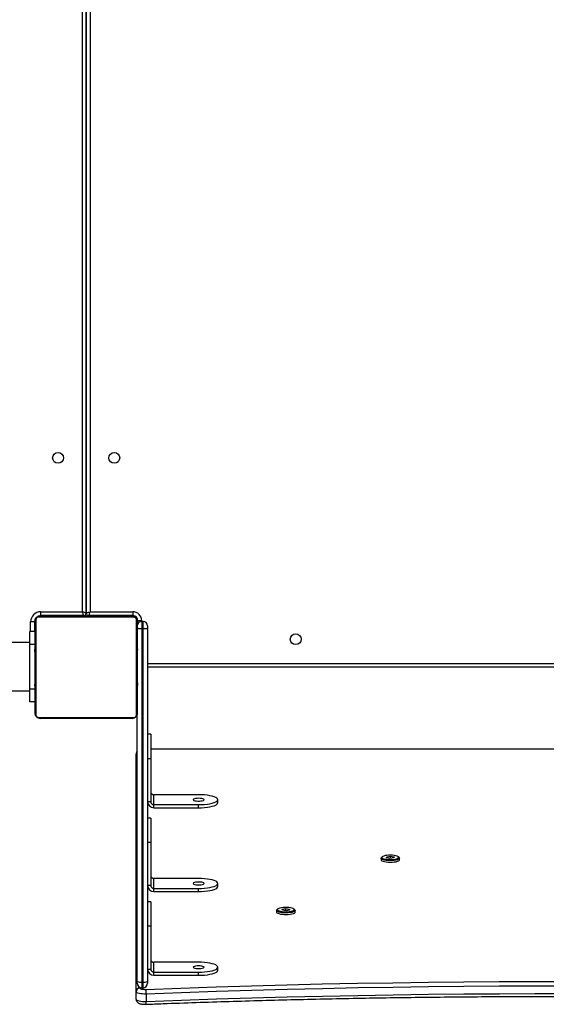
# Model space of a CAD drawing. Units: millimetres. Extents: x -10579 to 341889, y -3372 to 18480.
# Drawn here: x -3869 to -3457, y 8912 to 9682 of the extents above; entities that cross this region are included whole.
import ezdxf

# ---------------------------------------------------------------- set-up
doc = ezdxf.new("R2010")
doc.units = ezdxf.units.MM
doc.layers.add('Toestel 2D', color=7, linetype='Continuous', lineweight=20)

# ---------------------------------------------------------------- blocks, each defined once
blk = doc.blocks.new('3245 _')
at = {"color": 8, "linetype": 'Continuous', "lineweight": 25}
for p, q in [((-635.729, -5944.372), (-635.729, -5995.608)), ((-636.329, -5995.608), (-636.329, -5945.112)), ((-639.729, -5995.958), (-639.729, -5995.931)), ((-636.729, -5995.958), (-636.729, -5995.908)), ((-635.329, -5995.908), (-635.329, -5995.958)), ((-632.329, -5995.958), (-632.329, -5995.911)), ((-640.379, -5997.158), (-640.379, -5996.408)), ((-640.029, -5996.258), (-640.056, -5996.258)), ((-632.029, -5996.258), (-631.982, -5996.258)), ((-631.679, -5996.308), (-631.679, -5996.358)), ((-631.229, -5999.658), (-567.829, -5999.658)), ((-640.049, -6001.658), (-640.429, -6001.658)), ((-568.079, -6006.369), (-630.979, -6006.369)), ((-631.829, -6025.005), (-631.829, -6025.065)), ((-631.679, -6024.604), (-631.679, -6025.039)), ((-631.579, -6025.039), (-631.579, -6024.604))]:
    blk.add_line(p, q, dxfattribs=at)
at = {"color": 7, "linetype": 'Continuous', "lineweight": 25}
for p, q in [((-636.029, -5944.755), (-636.029, -5995.708)), ((-636.029, -5995.708), (-636.029, -5944.755)), ((-632.305, -5996.027), (-639.753, -5996.027)), ((-639.629, -5995.958), (-632.429, -5995.958)), ((-639.579, -5995.608), (-636.329, -5995.608)), ((-639.579, -5995.908), (-639.579, -5995.608)), ((-636.229, -5995.908), (-639.579, -5995.908)), ((-636.229, -5995.908), (-636.229, -5995.958)), ((-632.379, -5995.908), (-635.829, -5995.908)), ((-635.829, -5995.958), (-635.829, -5995.908)), ((-635.729, -5995.608), (-632.379, -5995.608)), ((-632.379, -5995.608), (-632.379, -5995.908)), ((-640.079, -5996.408), (-640.379, -5996.408)), ((-640.079, -5996.408), (-640.079, -5997.158)), ((-640.029, -6003.558), (-640.029, -5996.358)), ((-639.96, -5996.234), (-639.96, -6003.682)), ((-632.098, -6003.682), (-632.098, -5996.234)), ((-632.029, -5996.358), (-632.029, -6003.558)), ((-631.979, -5996.527), (-631.979, -5996.308)), ((-631.679, -5996.308), (-631.979, -5996.308)), ((-631.679, -5996.358), (-631.679, -5996.923)), ((-631.679, -5996.358), (-631.579, -5996.358)), ((-631.579, -5996.923), (-631.579, -5996.358)), ((-631.229, -5996.708), (-631.229, -5996.877)), ((-640.029, -5997.158), (-640.429, -5997.158)), ((-640.429, -5998.158), (-640.429, -5997.158)), ((-631.679, -5996.923), (-631.579, -5996.923)), ((-631.679, -5996.923), (-631.679, -6024.604)), ((-631.579, -6024.604), (-631.579, -5996.923)), ((-631.229, -5996.877), (-631.229, -6024.558)), ((-640.429, -5998.008), (-653.674, -5998.008)), ((-640.029, -5998.158), (-640.429, -5998.158)), ((-640.429, -6001.658), (-640.429, -5998.158)), ((-640.029, -5998.23), (-640.053, -5998.23)), ((-640.049, -5998.254), (-640.029, -5998.254)), ((-640.049, -5998.375), (-640.029, -5998.375)), ((-632.009, -5998.231), (-632.029, -5998.231)), ((-632.009, -5998.252), (-632.029, -5998.252)), ((-632.009, -5998.366), (-632.029, -5998.366)), ((-640.056, -5999.023), (-640.029, -5999.023)), ((-640.049, -5998.532), (-640.029, -5998.532)), ((-640.049, -5998.631), (-640.049, -5998.532)), ((-640.049, -5998.631), (-640.029, -5998.631)), ((-640.049, -5998.737), (-640.049, -5998.631)), ((-640.049, -5998.737), (-640.029, -5998.737)), ((-640.049, -5998.888), (-640.029, -5998.888)), ((-640.049, -5999.001), (-640.029, -5999.001)), ((-640.049, -5999.041), (-640.029, -5999.041)), ((-640.049, -5999.098), (-640.029, -5999.098)), ((-632.009, -5998.419), (-632.029, -5998.419)), ((-632.009, -5998.58), (-632.029, -5998.58)), ((-632.009, -5998.582), (-632.029, -5998.582)), ((-632.009, -5998.742), (-632.029, -5998.742)), ((-632.009, -5998.823), (-632.029, -5998.823)), ((-632.009, -5999.119), (-632.029, -5999.119)), ((-632.009, -5998.518), (-632.009, -5998.58)), ((-632.009, -5998.58), (-632.009, -5998.582)), ((-632.009, -5998.582), (-632.009, -5998.61)), ((-640.049, -5999.258), (-640.029, -5999.258)), ((-640.049, -5999.259), (-640.049, -5999.258)), ((-640.049, -5999.259), (-640.029, -5999.259)), ((-640.049, -5999.421), (-640.029, -5999.421)), ((-640.049, -5999.505), (-640.029, -5999.505)), ((-640.049, -5999.506), (-640.029, -5999.506)), ((-640.049, -5999.506), (-640.029, -5999.506)), ((-640.049, -5999.53), (-640.029, -5999.53)), ((-640.049, -5999.675), (-640.029, -5999.675)), ((-640.049, -5999.794), (-640.029, -5999.794)), ((-632.009, -5999.551), (-632.029, -5999.551)), ((-632.009, -5999.57), (-632.029, -5999.57)), ((-632.009, -5999.63), (-632.029, -5999.63)), ((-632.009, -5999.925), (-632.029, -5999.925)), ((-640.049, -5999.99), (-640.029, -5999.99)), ((-640.049, -6000.286), (-640.029, -6000.286)), ((-640.049, -6000.346), (-640.029, -6000.346)), ((-640.049, -6000.364), (-640.029, -6000.364)), ((-632.009, -6000.121), (-632.029, -6000.121)), ((-632.009, -6000.241), (-632.029, -6000.241)), ((-632.009, -6000.386), (-632.029, -6000.386)), ((-632.009, -6000.409), (-632.029, -6000.409)), ((-632.009, -6000.409), (-632.029, -6000.409)), ((-632.009, -6000.41), (-632.029, -6000.41)), ((-632.009, -6000.495), (-632.029, -6000.495)), ((-632.009, -6000.656), (-632.029, -6000.656)), ((-632.009, -6000.658), (-632.029, -6000.658)), ((-632.009, -6000.656), (-632.009, -6000.658)), ((-567.829, -5999.958), (-631.229, -5999.958)), ((-640.049, -6000.797), (-640.029, -6000.797)), ((-640.049, -6001.092), (-640.029, -6001.092)), ((-640.049, -6001.174), (-640.029, -6001.174)), ((-640.049, -6001.334), (-640.049, -6001.306)), ((-640.049, -6001.334), (-640.029, -6001.334)), ((-640.049, -6001.335), (-640.049, -6001.334)), ((-640.049, -6001.335), (-640.029, -6001.335)), ((-640.049, -6001.398), (-640.049, -6001.335)), ((-632.009, -6000.817), (-632.029, -6000.817)), ((-632.009, -6000.875), (-632.029, -6000.875)), ((-632.003, -6000.892), (-632.029, -6000.892)), ((-632.009, -6000.915), (-632.029, -6000.915)), ((-632.009, -6001.027), (-632.029, -6001.027)), ((-632.009, -6001.179), (-632.029, -6001.179)), ((-632.009, -6001.285), (-632.029, -6001.285)), ((-632.009, -6001.384), (-632.029, -6001.384)), ((-632.009, -6001.179), (-632.009, -6001.285)), ((-632.009, -6001.285), (-632.009, -6001.384)), ((-653.674, -6001.808), (-640.429, -6001.808)), ((-640.429, -6002.658), (-640.429, -6001.658)), ((-640.049, -6001.496), (-640.029, -6001.496)), ((-640.049, -6001.549), (-640.029, -6001.549)), ((-640.049, -6001.663), (-640.029, -6001.663)), ((-640.049, -6001.685), (-640.029, -6001.685)), ((-632.009, -6001.54), (-632.029, -6001.54)), ((-632.009, -6001.662), (-632.029, -6001.662)), ((-632.029, -6001.686), (-632.005, -6001.686)), ((-640.029, -6002.658), (-640.429, -6002.658)), ((-632.029, -6024.558), (-632.029, -6003.558)), ((-639.753, -6003.889), (-632.305, -6003.889)), ((-632.429, -6003.958), (-639.629, -6003.958)), ((-630.979, -6005.198), (-631.229, -6005.198)), ((-630.979, -6005.198), (-630.979, -6007.086)), ((-632.129, -6025.354), (-632.129, -6006.763)), ((-568.079, -6006.359), (-630.979, -6006.359)), ((-631.229, -6007.086), (-630.979, -6007.086)), ((-630.979, -6007.086), (-630.979, -6010.467)), ((-630.978, -6008.661), (-630.979, -6008.661)), ((-630.978, -6008.73), (-630.979, -6008.73)), ((-630.978, -6008.801), (-630.979, -6008.801)), ((-630.979, -6008.845), (-630.978, -6008.845)), ((-630.979, -6009.094), (-630.978, -6009.094)), ((-630.729, -6010.709), (-630.729, -6009.932)), ((-627.229, -6009.932), (-630.729, -6009.932)), ((-631.229, -6010.467), (-630.979, -6010.467)), ((-630.729, -6010.95), (-630.729, -6010.709)), ((-630.729, -6010.709), (-627.229, -6010.709)), ((-627.229, -6010.95), (-627.229, -6010.709)), ((-625.729, -6010.562), (-625.729, -6010.321)), ((-630.729, -6010.95), (-627.229, -6010.95)), ((-630.979, -6011.755), (-631.229, -6011.755)), ((-630.979, -6011.755), (-630.979, -6013.643)), ((-631.229, -6013.643), (-630.979, -6013.643)), ((-630.979, -6013.643), (-630.979, -6017.024)), ((-630.978, -6015.218), (-630.979, -6015.218)), ((-630.978, -6015.287), (-630.979, -6015.287)), ((-612.956, -6014.904), (-612.956, -6015.024)), ((-612.857, -6014.786), (-612.929, -6014.853)), ((-612.523, -6014.867), (-612.497, -6014.784)), ((-612.257, -6014.915), (-612.523, -6014.867)), ((-612.497, -6014.784), (-612.205, -6014.748)), ((-612.473, -6014.812), (-612.497, -6014.784)), ((-612.473, -6014.812), (-612.492, -6014.873)), ((-612.207, -6014.779), (-612.473, -6014.812)), ((-612.473, -6014.876), (-612.473, -6014.812)), ((-611.965, -6014.879), (-612.257, -6014.915)), ((-612.207, -6014.779), (-612.205, -6014.748)), ((-611.965, -6014.823), (-612.207, -6014.779)), ((-612.207, -6014.908), (-612.207, -6014.779)), ((-612.205, -6014.748), (-611.939, -6014.795)), ((-611.983, -6014.881), (-611.965, -6014.823)), ((-611.939, -6014.795), (-611.965, -6014.879)), ((-611.939, -6014.795), (-611.965, -6014.823)), ((-611.532, -6014.853), (-611.605, -6014.786)), ((-611.506, -6015.024), (-611.506, -6014.904)), ((-630.978, -6015.357), (-630.979, -6015.357)), ((-630.979, -6015.402), (-630.978, -6015.402)), ((-630.979, -6015.651), (-630.978, -6015.651)), ((-630.729, -6017.266), (-630.729, -6016.489)), ((-627.229, -6016.489), (-630.729, -6016.489)), ((-625.729, -6017.119), (-625.729, -6016.877)), ((-631.229, -6017.024), (-630.979, -6017.024)), ((-630.729, -6017.507), (-630.729, -6017.266)), ((-630.729, -6017.266), (-627.229, -6017.266)), ((-630.729, -6017.507), (-627.229, -6017.507)), ((-627.229, -6017.507), (-627.229, -6017.266)), ((-630.979, -6018.311), (-631.229, -6018.311)), ((-630.979, -6018.311), (-630.979, -6020.2)), ((-621.124, -6018.997), (-621.124, -6019.118)), ((-621.026, -6018.879), (-621.098, -6018.947)), ((-620.685, -6018.885), (-620.412, -6018.841)), ((-620.673, -6018.969), (-620.685, -6018.885)), ((-620.685, -6018.885), (-620.66, -6018.913)), ((-620.387, -6019.008), (-620.673, -6018.969)), ((-620.411, -6018.872), (-620.66, -6018.913)), ((-620.66, -6018.913), (-620.651, -6018.972)), ((-620.412, -6018.841), (-620.126, -6018.88)), ((-620.411, -6018.872), (-620.412, -6018.841)), ((-620.411, -6019.005), (-620.411, -6018.872)), ((-620.15, -6018.908), (-620.411, -6018.872)), ((-620.114, -6018.963), (-620.387, -6019.008)), ((-620.15, -6018.908), (-620.126, -6018.88)), ((-620.141, -6018.968), (-620.15, -6018.908)), ((-620.15, -6018.969), (-620.15, -6018.908)), ((-620.126, -6018.88), (-620.114, -6018.963)), ((-619.701, -6018.947), (-619.773, -6018.879)), ((-619.675, -6019.118), (-619.675, -6018.997)), ((-631.229, -6020.2), (-630.979, -6020.2)), ((-630.979, -6020.2), (-630.979, -6023.581)), ((-630.978, -6021.775), (-630.979, -6021.775)), ((-630.978, -6021.844), (-630.979, -6021.844)), ((-630.978, -6021.914), (-630.979, -6021.914)), ((-630.979, -6021.958), (-630.978, -6021.958)), ((-630.979, -6022.208), (-630.978, -6022.208)), ((-630.729, -6023.822), (-630.729, -6023.046)), ((-627.229, -6023.046), (-630.729, -6023.046)), ((-631.229, -6023.581), (-630.979, -6023.581)), ((-630.729, -6024.064), (-630.729, -6023.822)), ((-630.729, -6023.822), (-627.229, -6023.822)), ((-627.229, -6024.064), (-627.229, -6023.822)), ((-625.729, -6023.676), (-625.729, -6023.434)), ((-632.029, -6024.689), (-632.029, -6024.558)), ((-631.229, -6024.558), (-631.229, -6024.689)), ((-630.729, -6024.064), (-627.229, -6024.064)), ((-632.129, -6025.934), (-632.129, -6025.354)), ((-631.679, -6024.604), (-631.579, -6024.604)), ((-631.679, -6025.039), (-631.579, -6025.039)), ((-631.325, -6025.534), (-631.325, -6026.113))]:
    blk.add_line(p, q, dxfattribs=at)
at = {"color": 7, "linetype": 'Continuous', "lineweight": 25, "flags": 128}
for points in [[(-639.729, -5995.958), (-639.788, -5995.963), (-639.839, -5995.978)], [(-636.029, -5995.708), (-636.035, -5995.706), (-636.052, -5995.7), (-636.08, -5995.691), (-636.117, -5995.679), (-636.163, -5995.664), (-636.215, -5995.646), (-636.271, -5995.628), (-636.329, -5995.608)], [(-636.229, -5995.908), (-636.231, -5995.902), (-636.237, -5995.885), (-636.246, -5995.857), (-636.259, -5995.82), (-636.274, -5995.775), (-636.291, -5995.723), (-636.31, -5995.667), (-636.329, -5995.608)], [(-636.029, -5995.708), (-636.023, -5995.706), (-636.006, -5995.7), (-635.979, -5995.691), (-635.941, -5995.678), (-635.896, -5995.663), (-635.844, -5995.646), (-635.788, -5995.627), (-635.729, -5995.608)], [(-635.729, -5995.608), (-635.749, -5995.666), (-635.767, -5995.723), (-635.785, -5995.774), (-635.8, -5995.82), (-635.812, -5995.857), (-635.821, -5995.885), (-635.827, -5995.902), (-635.829, -5995.908)], [(-640.008, -5996.147), (-640.023, -5996.199), (-640.029, -5996.258)], [(-627.229, -6010.709), (-626.994, -6010.704), (-626.765, -6010.69), (-626.548, -6010.667), (-626.347, -6010.635), (-626.168, -6010.595), (-626.015, -6010.549), (-625.892, -6010.497), (-625.802, -6010.441), (-625.747, -6010.381), (-625.729, -6010.321), (-625.747, -6010.26), (-625.802, -6010.201), (-625.892, -6010.144), (-626.015, -6010.092), (-626.168, -6010.046), (-626.347, -6010.007), (-626.548, -6009.975), (-626.765, -6009.951), (-626.994, -6009.937), (-627.229, -6009.932)], [(-627.229, -6010.211), (-627.354, -6010.216), (-627.469, -6010.23), (-627.561, -6010.252), (-627.625, -6010.28), (-627.653, -6010.312), (-627.643, -6010.345), (-627.597, -6010.376), (-627.518, -6010.401), (-627.414, -6010.42), (-627.292, -6010.429), (-627.166, -6010.429), (-627.045, -6010.42), (-626.94, -6010.401), (-626.861, -6010.376), (-626.815, -6010.345), (-626.805, -6010.312), (-626.833, -6010.28), (-626.897, -6010.252), (-626.99, -6010.23), (-627.104, -6010.216), (-627.229, -6010.211)], [(-627.229, -6010.95), (-626.994, -6010.946), (-626.765, -6010.931), (-626.548, -6010.908), (-626.347, -6010.876), (-626.168, -6010.837), (-626.015, -6010.79), (-625.892, -6010.738), (-625.802, -6010.682), (-625.747, -6010.623), (-625.729, -6010.562)], [(-611.532, -6014.853), (-611.523, -6014.863), (-611.506, -6014.905), (-611.525, -6014.946), (-611.579, -6014.986), (-611.667, -6015.021), (-611.782, -6015.051), (-611.92, -6015.073), (-612.073, -6015.087), (-612.235, -6015.091), (-612.396, -6015.086), (-612.549, -6015.072), (-612.686, -6015.05), (-612.8, -6015.02), (-612.886, -6014.984), (-612.939, -6014.944), (-612.956, -6014.903), (-612.937, -6014.861), (-612.929, -6014.853)], [(-612.956, -6015.024), (-612.939, -6015.065), (-612.886, -6015.105), (-612.8, -6015.141), (-612.686, -6015.17), (-612.549, -6015.193), (-612.396, -6015.207), (-612.235, -6015.212), (-612.073, -6015.208), (-611.92, -6015.194)], [(-612.51, -6014.679), (-612.638, -6014.7), (-612.744, -6014.728), (-612.822, -6014.761), (-612.868, -6014.798), (-612.88, -6014.837), (-612.858, -6014.876), (-612.801, -6014.912), (-612.713, -6014.944), (-612.6, -6014.97), (-612.467, -6014.988), (-612.321, -6014.998), (-612.17, -6014.999), (-612.022, -6014.99), (-611.886, -6014.974), (-611.768, -6014.949), (-611.675, -6014.918), (-611.613, -6014.883), (-611.583, -6014.845), (-611.588, -6014.806), (-611.629, -6014.768), (-611.701, -6014.734), (-611.802, -6014.705), (-611.926, -6014.683), (-612.067, -6014.668), (-612.217, -6014.663), (-612.367, -6014.667), (-612.51, -6014.679)], [(-611.92, -6015.194), (-611.782, -6015.172), (-611.667, -6015.142), (-611.579, -6015.107), (-611.525, -6015.067), (-611.506, -6015.025), (-611.506, -6015.024)], [(-627.229, -6016.767), (-627.354, -6016.772), (-627.469, -6016.786), (-627.561, -6016.809), (-627.625, -6016.837), (-627.653, -6016.869), (-627.643, -6016.902), (-627.597, -6016.932), (-627.518, -6016.958), (-627.414, -6016.976), (-627.292, -6016.986), (-627.166, -6016.986), (-627.045, -6016.976), (-626.94, -6016.958), (-626.861, -6016.932), (-626.815, -6016.902), (-626.805, -6016.869), (-626.833, -6016.837), (-626.897, -6016.809), (-626.99, -6016.786), (-627.104, -6016.772), (-627.229, -6016.767)], [(-627.229, -6017.266), (-626.994, -6017.261), (-626.765, -6017.247), (-626.548, -6017.223), (-626.347, -6017.191), (-626.168, -6017.152), (-626.015, -6017.106), (-625.892, -6017.054), (-625.802, -6016.997), (-625.747, -6016.938), (-625.729, -6016.877), (-625.747, -6016.817), (-625.802, -6016.757), (-625.892, -6016.701), (-626.015, -6016.649), (-626.168, -6016.603), (-626.347, -6016.563), (-626.548, -6016.531), (-626.765, -6016.508), (-626.994, -6016.494), (-627.229, -6016.489)], [(-627.229, -6017.507), (-626.994, -6017.502), (-626.765, -6017.488), (-626.548, -6017.465), (-626.347, -6017.433), (-626.168, -6017.393), (-626.015, -6017.347), (-625.892, -6017.295), (-625.802, -6017.239), (-625.747, -6017.18), (-625.729, -6017.119)], [(-619.675, -6018.99), (-619.687, -6019.032), (-619.735, -6019.072), (-619.816, -6019.108), (-619.926, -6019.139), (-620.061, -6019.163), (-620.212, -6019.178), (-620.372, -6019.184), (-620.534, -6019.181), (-620.689, -6019.169), (-620.83, -6019.148), (-620.949, -6019.119), (-621.04, -6019.085), (-621.1, -6019.045), (-621.124, -6019.004), (-621.112, -6018.962), (-621.098, -6018.947)], [(-621.124, -6019.118), (-621.124, -6019.125), (-621.1, -6019.166), (-621.04, -6019.205), (-620.949, -6019.24), (-620.83, -6019.269), (-620.689, -6019.29), (-620.534, -6019.302), (-620.372, -6019.305), (-620.212, -6019.299), (-620.061, -6019.283), (-619.926, -6019.26), (-619.816, -6019.229), (-619.735, -6019.193), (-619.687, -6019.152), (-619.675, -6019.118)], [(-619.75, -6018.918), (-619.773, -6018.879), (-619.83, -6018.843), (-619.918, -6018.811), (-620.031, -6018.786), (-620.165, -6018.768), (-620.311, -6018.758), (-620.462, -6018.757), (-620.609, -6018.765), (-620.746, -6018.782), (-620.863, -6018.806), (-620.956, -6018.837), (-621.018, -6018.873), (-621.047, -6018.911), (-621.042, -6018.95), (-621.001, -6018.988), (-620.929, -6019.022), (-620.827, -6019.051), (-620.703, -6019.073), (-620.562, -6019.087), (-620.413, -6019.093), (-620.263, -6019.089), (-620.12, -6019.076), (-619.992, -6019.055), (-619.886, -6019.028), (-619.808, -6018.994), (-619.762, -6018.957), (-619.75, -6018.918)], [(-619.701, -6018.947), (-619.699, -6018.948), (-619.675, -6018.99)], [(-627.229, -6023.822), (-626.994, -6023.818), (-626.765, -6023.803), (-626.548, -6023.78), (-626.347, -6023.748), (-626.168, -6023.709), (-626.015, -6023.662), (-625.892, -6023.61), (-625.802, -6023.554), (-625.747, -6023.495), (-625.729, -6023.434), (-625.747, -6023.373), (-625.802, -6023.314), (-625.892, -6023.258), (-626.015, -6023.206), (-626.168, -6023.16), (-626.347, -6023.12), (-626.548, -6023.088), (-626.765, -6023.065), (-626.994, -6023.051), (-627.229, -6023.046)], [(-627.229, -6023.324), (-627.354, -6023.329), (-627.469, -6023.343), (-627.561, -6023.366), (-627.625, -6023.394), (-627.653, -6023.426), (-627.643, -6023.459), (-627.597, -6023.489), (-627.518, -6023.515), (-627.414, -6023.533), (-627.292, -6023.543), (-627.166, -6023.543), (-627.045, -6023.533), (-626.94, -6023.515), (-626.861, -6023.489), (-626.815, -6023.459), (-626.805, -6023.426), (-626.833, -6023.394), (-626.897, -6023.366), (-626.99, -6023.343), (-627.104, -6023.329), (-627.229, -6023.324)], [(-627.229, -6024.064), (-626.994, -6024.059), (-626.765, -6024.045), (-626.548, -6024.022), (-626.347, -6023.99), (-626.168, -6023.95), (-626.015, -6023.904), (-625.892, -6023.852), (-625.802, -6023.796), (-625.747, -6023.736), (-625.729, -6023.676)], [(-631.37, -6025.167), (-628.619, -6025.065), (-625.863, -6024.972), (-623.103, -6024.888), (-620.339, -6024.813), (-617.571, -6024.748), (-614.801, -6024.692), (-612.028, -6024.645), (-609.252, -6024.608), (-606.475, -6024.58), (-603.697, -6024.561), (-600.919, -6024.552), (-598.14, -6024.552), (-595.361, -6024.561), (-592.583, -6024.58), (-589.806, -6024.608), (-587.03, -6024.645), (-584.257, -6024.692), (-581.487, -6024.748), (-578.719, -6024.813), (-575.955, -6024.888), (-573.195, -6024.972), (-570.439, -6025.065), (-567.689, -6025.167)], [(-631.325, -6025.534), (-631.475, -6025.535), (-631.623, -6025.528), (-631.762, -6025.514), (-631.886, -6025.492), (-631.988, -6025.463), (-632.065, -6025.43), (-632.113, -6025.393), (-632.129, -6025.354)], [(-631.829, -6025.065), (-631.82, -6025.087), (-631.793, -6025.108), (-631.749, -6025.127), (-631.69, -6025.143), (-631.619, -6025.156), (-631.54, -6025.164), (-631.455, -6025.168), (-631.37, -6025.167)], [(-567.733, -6025.534), (-570.48, -6025.431), (-573.232, -6025.338), (-575.988, -6025.255), (-578.748, -6025.18), (-581.512, -6025.115), (-584.279, -6025.059), (-587.048, -6025.013), (-589.819, -6024.975), (-592.592, -6024.947), (-595.367, -6024.929), (-598.142, -6024.919), (-600.917, -6024.919), (-603.692, -6024.929), (-606.466, -6024.947), (-609.239, -6024.975), (-612.01, -6025.013), (-614.78, -6025.059), (-617.546, -6025.115), (-620.31, -6025.18), (-623.07, -6025.255), (-625.826, -6025.338), (-628.578, -6025.431), (-631.325, -6025.534)], [(-632.129, -6025.934), (-632.113, -6025.973), (-632.065, -6026.009), (-631.988, -6026.043), (-631.886, -6026.071), (-631.762, -6026.093), (-631.623, -6026.108), (-631.475, -6026.115), (-631.325, -6026.113)], [(-631.325, -6026.113), (-628.578, -6026.011), (-625.826, -6025.918), (-623.07, -6025.834), (-620.31, -6025.76), (-617.546, -6025.695), (-614.78, -6025.639), (-612.01, -6025.592), (-609.239, -6025.555), (-606.466, -6025.527), (-603.692, -6025.508), (-600.917, -6025.499), (-598.142, -6025.499), (-595.367, -6025.508), (-592.592, -6025.527), (-589.819, -6025.555), (-587.048, -6025.592), (-584.279, -6025.639), (-581.512, -6025.695), (-578.748, -6025.76), (-575.988, -6025.834), (-573.232, -6025.918), (-570.48, -6026.011), (-567.733, -6026.113)]]:
    blk.add_lwpolyline(points, dxfattribs=at)
at = {"color": 7, "linetype": 'Continuous', "lineweight": 25}
for centre in [(-638.229, -5983.558), (-633.829, -5983.558), (-619.629, -5997.758)]:
    blk.add_circle(centre, 0.425, dxfattribs=at)
for centre, radius, start, end in [((-639.579, -5996.408), 0.8, 90, 180), ((-639.579, -5996.408), 0.5, 90, 180), ((-639.625, -5996.112), 0.154, 91.59793, 146.50754), ((-636.229, -5995.708), 0.2, 270, 0), ((-635.829, -5995.708), 0.2, 180, 270), ((-632.433, -5996.112), 0.154, 33.53317, 88.38004), ((-632.379, -5996.308), 0.7, 0, 90), ((-632.379, -5996.308), 0.4, 0, 90), ((-632.329, -5996.258), 0.3, 0, 90), ((-639.875, -5996.362), 0.154, 123.45953, 178.44435), ((-632.183, -5996.362), 0.154, 1.61748, 56.51228), ((-631.679, -5996.708), 0.35, 90, 180), ((-631.579, -5996.708), 0.35, 0, 90), ((-631.765, -5996.219), 0.71, 248.15775, 276.96242), ((-631.493, -5996.218), 0.71, 263.04196, 291.83787), ((-639.875, -6003.554), 0.154, 181.56525, 236.54022), ((-632.183, -6003.553), 0.154, 303.48799, 358.3729), ((-639.625, -6003.804), 0.154, 213.50657, 268.37114), ((-632.434, -6003.803), 0.154, 271.65087, 326.45273), ((-630.733, -6009.687), 0.246, 181.0027, 270.98154), ((-630.737, -6010.459), 0.492, 181.00825, 270.97881), ((-630.733, -6010.463), 0.246, 181.0027, 270.98154), ((-630.733, -6016.243), 0.246, 181.0061, 270.98379), ((-630.738, -6017.015), 0.492, 181.00713, 270.98277), ((-630.733, -6017.02), 0.246, 181.0061, 270.98379), ((-630.733, -6022.8), 0.246, 181.00291, 270.98698), ((-630.737, -6023.572), 0.492, 181.00825, 270.97881), ((-630.733, -6023.577), 0.246, 181.00291, 270.98698), ((-631.765, -6023.9), 0.71, 248.15775, 276.96242), ((-631.493, -6023.9), 0.71, 263.04196, 291.83787), ((-631.834, -6025.36), 0.295, 89.01722, 179.00023), ((-631.679, -6024.689), 0.35, 180, 270), ((-631.579, -6024.689), 0.35, 270, 0), ((-632.421, -6025.481), 1.097, 357.25649, 16.62739)]:
    blk.add_arc(centre, radius, start, end, dxfattribs=at)
at = {"color": 8, "linetype": 'Continuous', "lineweight": 25}
for centre, radius, start, end in [((-631.843, -6006.764), 0.286, 130.54653, 179.77332), ((-631.741, -6026.166), 0.419, 336.00139, 7.18819)]:
    blk.add_arc(centre, radius, start, end, dxfattribs=at)
at = {"color": 7, "linetype": 'Continuous', "lineweight": 25}
for points, knots in [([(-640.029, -5996.358), (-640.028, -5996.331), (-640.024, -5996.274), (-639.997, -5996.194), (-639.958, -5996.127), (-639.918, -5996.079), (-639.87, -5996.036), (-639.815, -5996.002), (-639.732, -5995.966), (-639.671, -5995.961), (-639.629, -5995.958)], [0, 0, 0, 0, 0.143115, 0.299577, 0.405392, 0.489698, 0.574608, 0.68315, 0.780427, 1, 1, 1, 1]), ([(-639.753, -5996.027), (-639.774, -5996.028), (-639.803, -5996.03), (-639.848, -5996.049), (-639.877, -5996.067), (-639.903, -5996.09), (-639.924, -5996.115), (-639.945, -5996.151), (-639.958, -5996.193), (-639.959, -5996.22), (-639.96, -5996.234)], [0, 0, 0, 0, 0.245022, 0.340903, 0.43768, 0.508587, 0.579553, 0.675578, 0.836548, 1, 1, 1, 1]), ([(-632.429, -5995.958), (-632.402, -5995.959), (-632.346, -5995.962), (-632.265, -5995.99), (-632.199, -5996.029), (-632.15, -5996.069), (-632.108, -5996.116), (-632.073, -5996.171), (-632.037, -5996.255), (-632.033, -5996.316), (-632.029, -5996.358)], [0, 0, 0, 0, 0.143113, 0.299529, 0.405352, 0.489654, 0.574637, 0.683128, 0.780401, 1, 1, 1, 1]), ([(-632.098, -5996.234), (-632.099, -5996.213), (-632.101, -5996.184), (-632.12, -5996.139), (-632.138, -5996.11), (-632.161, -5996.084), (-632.187, -5996.063), (-632.223, -5996.042), (-632.264, -5996.029), (-632.291, -5996.027), (-632.305, -5996.027)], [0, 0, 0, 0, 0.244982, 0.340906, 0.437643, 0.508593, 0.579568, 0.675638, 0.836574, 1, 1, 1, 1]), ([(-639.629, -6003.958), (-639.656, -6003.956), (-639.712, -6003.953), (-639.793, -6003.926), (-639.86, -6003.887), (-639.908, -6003.847), (-639.95, -6003.799), (-639.985, -6003.744), (-640.021, -6003.66), (-640.026, -6003.6), (-640.029, -6003.558)], [0, 0, 0, 0, 0.143059, 0.29954, 0.405384, 0.489636, 0.574596, 0.683127, 0.780403, 1, 1, 1, 1]), ([(-639.96, -6003.682), (-639.959, -6003.703), (-639.957, -6003.732), (-639.938, -6003.777), (-639.92, -6003.806), (-639.897, -6003.831), (-639.871, -6003.853), (-639.835, -6003.874), (-639.794, -6003.887), (-639.767, -6003.888), (-639.753, -6003.889)], [0, 0, 0, 0, 0.245024, 0.340947, 0.437638, 0.508587, 0.579511, 0.67558, 0.836513, 1, 1, 1, 1]), ([(-632.029, -6003.558), (-632.031, -6003.585), (-632.034, -6003.641), (-632.061, -6003.722), (-632.1, -6003.788), (-632.14, -6003.837), (-632.188, -6003.879), (-632.243, -6003.914), (-632.327, -6003.949), (-632.387, -6003.954), (-632.429, -6003.958)], [0, 0, 0, 0, 0.143088, 0.299525, 0.405366, 0.489643, 0.574626, 0.683108, 0.780369, 1, 1, 1, 1]), ([(-632.305, -6003.889), (-632.284, -6003.887), (-632.255, -6003.885), (-632.21, -6003.867), (-632.181, -6003.849), (-632.155, -6003.826), (-632.134, -6003.8), (-632.113, -6003.764), (-632.1, -6003.723), (-632.099, -6003.696), (-632.098, -6003.682)], [0, 0, 0, 0, 0.244958, 0.340942, 0.43761, 0.508521, 0.579532, 0.675562, 0.83654, 1, 1, 1, 1]), ([(-632.029, -6006.527), (-632.047, -6006.546), (-632.085, -6006.588), (-632.122, -6006.671), (-632.127, -6006.733), (-632.129, -6006.763)], [0, 0, 0, 0, 0.3117004, 0.6653678, 1, 1, 1, 1]), ([(-632.129, -6025.934), (-632.126, -6025.968), (-632.12, -6026.032), (-632.079, -6026.115), (-632.026, -6026.179), (-631.962, -6026.228), (-631.886, -6026.267), (-631.793, -6026.298), (-631.676, -6026.322), (-631.542, -6026.336), (-631.433, -6026.338), (-631.373, -6026.337), (-631.358, -6026.336)], [0, 0, 0, 0, 0.100286, 0.188494, 0.271487, 0.355219, 0.447471, 0.562235, 0.694471, 0.82975, 0.956824, 1, 1, 1, 1]), ([(-631.358, -6026.336), (-630.907, -6026.319), (-629.599, -6026.269), (-627.43, -6026.192), (-624.85, -6026.108), (-622.267, -6026.032), (-619.68, -6025.965), (-617.091, -6025.906), (-614.499, -6025.854), (-611.904, -6025.811), (-609.308, -6025.777), (-606.71, -6025.75), (-604.112, -6025.731), (-601.512, -6025.721), (-598.912, -6025.719), (-596.313, -6025.725), (-593.714, -6025.739), (-591.115, -6025.762), (-588.518, -6025.792), (-585.923, -6025.831), (-583.33, -6025.878), (-580.739, -6025.933), (-578.15, -6025.996), (-575.565, -6026.067), (-572.984, -6026.147), (-570.361, -6026.235), (-568.602, -6026.302), (-567.7, -6026.336)], [0, 0, 0, 0, 0.021413, 0.062099, 0.102786, 0.143472, 0.184159, 0.224845, 0.265532, 0.306218, 0.346905, 0.387592, 0.428278, 0.468965, 0.509652, 0.550338, 0.591025, 0.631712, 0.672398, 0.713085, 0.753772, 0.794459, 0.835145, 0.875832, 0.916518, 0.957204, 1, 1, 1, 1])]:
    blk.add_open_spline(points, degree=3, knots=knots, dxfattribs=at)
blk = doc.blocks.new('VPL-16-3245-1-GM')
at = {"layer": 'Toestel 2D', "color": 0, "xscale": 10, "yscale": 10, "zscale": 10}
blk.add_blockref('3245 _', (2543.03, 69175), dxfattribs=at)
blk = doc.blocks.new('VPL-16-3245-1-RVS')
blk.add_blockref('VPL-16-3245-1-GM', (0, 0))

msp = doc.modelspace()

# ---------------------------------------------------------------- block references
msp.add_blockref('VPL-16-3245-1-RVS', (0, 0))

doc.saveas('drawing.dxf')
